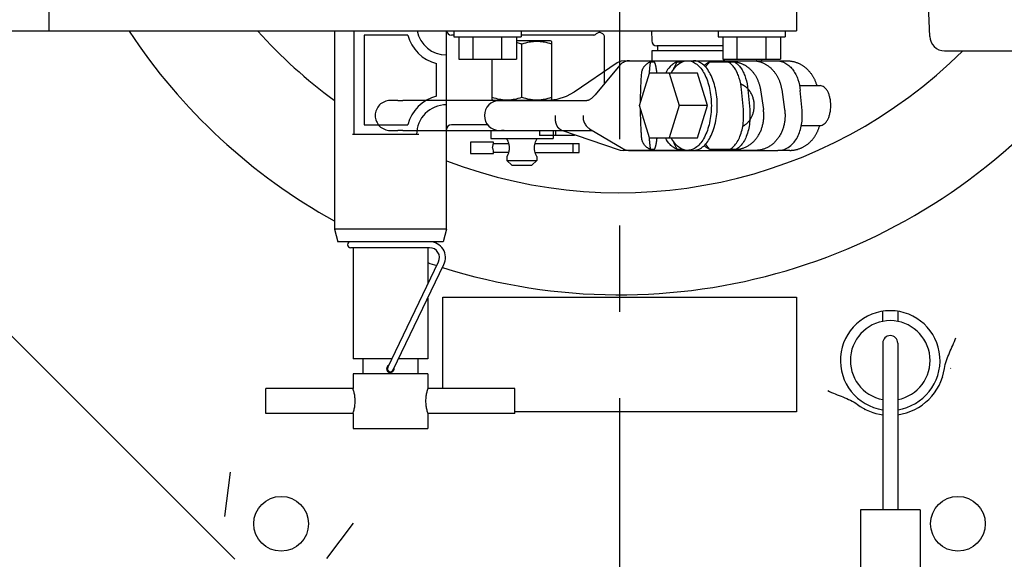
# Model space of a CAD drawing. Units: millimetres. Extents: x 1051 to 1862, y -714 to -140.
# Drawn here: x 1504 to 1544, y -276 to -254 of the extents above; entities that cross this region are included whole.
import ezdxf

# ---------------------------------------------------------------- set-up
doc = ezdxf.new("R2010")
doc.units = ezdxf.units.MM
doc.header["$LTSCALE"] = 46.255
doc.linetypes.add('CENTER', pattern=[0.6, 0.375, -0.075, 0.075, -0.075])
doc.linetypes.add('PHANTOM', pattern=[0.8, 0.45, -0.05, 0.1, -0.05, 0.1, -0.05])
doc.layers.get('0').update_dxf_attribs({"linetype": 'CONTINUOUS'})
for name, color, linetype in [('ALL_AXIS', 7, 'CONTINUOUS'), ('ALL_FEATURES', 7, 'CONTINUOUS'), ('DEFAULT_3', 7, 'PHANTOM')]:
    doc.layers.add(name, color=color, linetype=linetype)

msp = doc.modelspace()

# ---------------------------------------------------------------- linework, layer by layer
at = {"color": 7, "linetype": 'Continuous'}
for p, q in [((1540.607, -254.505), (1540.516, -251.898)), ((1516.705, -254.294), (1516.705, -262.252)), ((1517.505, -258.452), (1517.505, -254.284)), ((1517.905, -254.452), (1517.905, -258.052)), ((1519.656, -254.452), (1517.905, -254.452)), ((1521.205, -262.252), (1521.205, -254.284)), ((1521.509, -254.452), (1521.405, -254.452)), ((1527.091, -254.452), (1524.209, -254.452)), ((1527.555, -256.397), (1527.555, -254.552)), ((1541.207, -255.084), (1546.055, -255.084)), ((1520.805, -256.903), (1520.805, -255.602)), ((1517.905, -258.052), (1519.656, -258.052)), ((1522.857, -258.052), (1521.405, -258.052)), ((1520.103, -258.452), (1517.44, -258.452)), ((1516.705, -262.252), (1516.839, -262.752)), ((1521.205, -262.252), (1516.705, -262.252)), ((1521.205, -262.252), (1521.071, -262.752)), ((1520.524, -262.752), (1516.839, -262.752)), ((1521.071, -262.752), (1520.527, -262.752)), ((1520.527, -262.992), (1517.355, -262.992)), ((1517.455, -262.992), (1517.455, -267.452)), ((1520.455, -262.992), (1520.455, -264.463)), ((1518.847, -267.8), (1520.888, -263.566)), ((1519.063, -267.904), (1521.104, -263.67)), ((1520.455, -265.016), (1520.455, -267.452)), ((1519.015, -267.452), (1517.455, -267.452)), ((1517.855, -267.452), (1517.855, -268.052)), ((1520.455, -267.452), (1519.281, -267.452)), ((1520.055, -267.452), (1520.055, -268.052)), ((1517.455, -268.052), (1517.455, -268.652)), ((1520.455, -268.052), (1517.455, -268.052)), ((1520.455, -268.052), (1520.455, -268.652)), ((1513.955, -269.652), (1513.955, -268.652)), ((1517.455, -268.652), (1513.955, -268.652)), ((1523.955, -268.652), (1520.455, -268.652)), ((1523.955, -269.652), (1523.955, -268.652)), ((1517.455, -269.652), (1513.955, -269.652)), ((1517.455, -269.652), (1517.455, -270.252)), ((1520.455, -269.652), (1520.455, -270.252)), ((1523.955, -269.652), (1520.455, -269.652)), ((1517.455, -270.252), (1520.455, -270.252))]:
    msp.add_line(p, q, dxfattribs=at)
for centre, radius, start, end in [((1521.205, -254.052), 1.6, 194.4775, 255.5225), ((1521.205, -254.052), 1.2, 191.1499, 270), ((1521.405, -254.252), 0.2, 189.2096, 270), ((1527.091, -254.252), 0.2, 270, 311.4096), ((1527.355, -254.552), 0.2, 0, 131.4096), ((1541.207, -254.484), 0.6, 182.0001, 270), ((1521.205, -258.452), 1.6, 104.4775, 165.5225), ((1521.205, -258.452), 1.2, 90, 180), ((1521.405, -258.252), 0.2, 90, 180), ((1517.355, -262.872), 0.12, 90, 270), ((1520.527, -263.392), 0.64, 334.2693, 90), ((1520.527, -263.392), 0.4, 334.2693, 90), ((1518.955, -267.852), 0.15, 117.451, 11.0875), ((1518.955, -267.852), 0.12, 154.2693, 334.2693)]:
    msp.add_arc(centre, radius, start, end, dxfattribs=at)
for points, knots in [([(1517.541, -269.152), (1517.541, -269.088), (1517.533, -268.969), (1517.501, -268.802), (1517.471, -268.701), (1517.455, -268.652)], [0, 0, 0, 0, 0.378171, 0.700607, 1, 1, 1, 1]), ([(1520.455, -268.652), (1520.439, -268.701), (1520.41, -268.802), (1520.378, -268.969), (1520.369, -269.088), (1520.369, -269.152)], [0, 0, 0, 0, 0.299393, 0.621829, 1, 1, 1, 1]), ([(1517.455, -269.652), (1517.471, -269.604), (1517.501, -269.503), (1517.533, -269.336), (1517.541, -269.217), (1517.541, -269.152)], [0, 0, 0, 0, 0.299393, 0.621829, 1, 1, 1, 1]), ([(1520.369, -269.152), (1520.369, -269.217), (1520.378, -269.336), (1520.41, -269.503), (1520.439, -269.604), (1520.455, -269.652)], [0, 0, 0, 0, 0.378171, 0.700607, 1, 1, 1, 1])]:
    msp.add_open_spline(points, degree=3, knots=knots, dxfattribs=at)
at = {"layer": 'ALL_AXIS', "color": 7, "linetype": 'CENTER'}
msp.add_line((1528.155, -241.284), (1528.155, -295.211), dxfattribs=at)
at = {"layer": 'ALL_FEATURES', "color": 7, "linetype": 'Continuous'}
for p, q in [((1505.259, -254.294), (1505.259, -253.384)), ((1535.259, -253.384), (1535.259, -254.284)), ((1492.259, -254.284), (1535.259, -254.284)), ((1517.259, -254.294), (1505.259, -254.294)), ((1517.259, -254.284), (1517.259, -254.294)), ((1521.509, -254.284), (1521.509, -254.524)), ((1521.509, -254.524), (1524.209, -254.524)), ((1521.704, -254.524), (1521.704, -255.424)), ((1522.281, -255.424), (1522.281, -254.524)), ((1523.436, -255.424), (1523.436, -254.524)), ((1524.013, -254.524), (1524.013, -255.424)), ((1524.209, -254.284), (1524.209, -254.524)), ((1529.44, -254.284), (1529.45, -254.69)), ((1532.109, -254.284), (1532.109, -254.524)), ((1532.109, -254.524), (1534.809, -254.524)), ((1532.304, -254.524), (1532.304, -255.424)), ((1532.881, -255.424), (1532.881, -254.524)), ((1534.036, -255.424), (1534.036, -254.524)), ((1534.613, -254.524), (1534.613, -255.424)), ((1534.809, -254.284), (1534.809, -254.524)), ((1525.386, -254.684), (1524.013, -254.684)), ((1524.236, -256.948), (1524.236, -254.82)), ((1525.437, -254.713), (1525.386, -254.684)), ((1525.436, -257.055), (1525.436, -254.713)), ((1532.304, -254.884), (1529.65, -254.884)), ((1529.675, -254.884), (1529.675, -255.084)), ((1529.455, -255.084), (1529.455, -255.484)), ((1532.304, -255.084), (1529.455, -255.084)), ((1521.704, -255.424), (1524.013, -255.424)), ((1523.036, -257.055), (1523.036, -255.424)), ((1528.168, -255.664), (1527.175, -256.852)), ((1528.182, -255.648), (1528.168, -255.664)), ((1528.198, -255.632), (1528.182, -255.648)), ((1528.214, -255.616), (1528.198, -255.632)), ((1528.232, -255.6), (1528.214, -255.616)), ((1528.25, -255.586), (1528.232, -255.6)), ((1528.269, -255.572), (1528.25, -255.586)), ((1528.288, -255.56), (1528.269, -255.572)), ((1528.308, -255.548), (1528.288, -255.56)), ((1528.328, -255.537), (1528.308, -255.548)), ((1528.349, -255.527), (1528.328, -255.537)), ((1528.371, -255.518), (1528.349, -255.527)), ((1528.393, -255.51), (1528.371, -255.518)), ((1528.415, -255.504), (1528.393, -255.51)), ((1528.437, -255.498), (1528.415, -255.504)), ((1528.46, -255.493), (1528.437, -255.498)), ((1528.483, -255.489), (1528.46, -255.493)), ((1528.506, -255.486), (1528.483, -255.489)), ((1528.529, -255.485), (1528.506, -255.486)), ((1528.552, -255.484), (1528.529, -255.485)), ((1528.552, -255.484), (1534.442, -255.484)), ((1530.471, -255.526), (1530.684, -255.526)), ((1532.304, -255.424), (1534.613, -255.424)), ((1533.855, -255.424), (1533.855, -255.484)), ((1528.956, -257.284), (1529.353, -255.984)), ((1531.285, -255.984), (1529.353, -255.984)), ((1530.149, -255.984), (1530.547, -257.284)), ((1531.683, -257.284), (1531.285, -255.984)), ((1535.382, -256.484), (1536.213, -256.484)), ((1493.931, -256.732), (1512.707, -275.508)), ((1527.1, -256.934), (1527.075, -256.957)), ((1527.124, -256.909), (1527.1, -256.934)), ((1527.15, -256.881), (1527.124, -256.909)), ((1527.175, -256.852), (1527.15, -256.881)), ((1533.128, -257.441), (1533.053, -256.641)), ((1533.307, -256.641), (1533.382, -257.441)), ((1535.485, -257.482), (1535.41, -256.682)), ((1523.086, -257.084), (1523.036, -257.055)), ((1523.086, -257.084), (1526.837, -257.084)), ((1523.524, -257.085), (1523.583, -257.084)), ((1525.386, -257.084), (1525.437, -257.055)), ((1526.85, -257.084), (1526.837, -257.084)), ((1526.863, -257.082), (1526.85, -257.084)), ((1526.877, -257.079), (1526.863, -257.082)), ((1526.893, -257.075), (1526.877, -257.079)), ((1526.909, -257.069), (1526.893, -257.075)), ((1526.927, -257.062), (1526.909, -257.069)), ((1526.946, -257.053), (1526.927, -257.062)), ((1526.966, -257.041), (1526.946, -257.053)), ((1526.986, -257.029), (1526.966, -257.041)), ((1527.007, -257.014), (1526.986, -257.029)), ((1527.029, -256.997), (1527.007, -257.014)), ((1527.052, -256.978), (1527.029, -256.997)), ((1527.075, -256.957), (1527.052, -256.978)), ((1529.353, -258.584), (1528.956, -257.284)), ((1530.547, -257.284), (1530.149, -258.584)), ((1531.683, -257.284), (1530.547, -257.284)), ((1531.285, -258.584), (1531.683, -257.284)), ((1535.457, -258.084), (1536.213, -258.084)), ((1522.986, -258.284), (1522.986, -258.604)), ((1522.986, -258.284), (1527.064, -258.284)), ((1525.486, -258.284), (1525.486, -258.604)), ((1526.951, -258.217), (1528.283, -259.014)), ((1522.176, -258.754), (1522.176, -259.214)), ((1523.096, -258.754), (1522.176, -258.754)), ((1522.986, -258.604), (1525.486, -258.604)), ((1523.096, -258.805), (1523.096, -258.754)), ((1523.096, -258.805), (1523.712, -258.805)), ((1523.636, -258.604), (1523.636, -258.634)), ((1524.761, -258.805), (1526.536, -258.805)), ((1524.836, -258.604), (1524.836, -258.634)), ((1524.836, -258.635), (1524.836, -258.634)), ((1526.296, -259.163), (1526.296, -258.805)), ((1526.536, -259.163), (1526.536, -258.805)), ((1529.353, -258.584), (1531.285, -258.584)), ((1522.176, -259.214), (1523.096, -259.214)), ((1523.096, -259.214), (1523.096, -259.163)), ((1523.712, -259.163), (1523.096, -259.163)), ((1524.761, -259.163), (1526.536, -259.163)), ((1528.283, -259.014), (1528.295, -259.021)), ((1528.295, -259.021), (1528.316, -259.032)), ((1528.316, -259.032), (1528.337, -259.041)), ((1528.337, -259.041), (1528.358, -259.05)), ((1528.358, -259.05), (1528.38, -259.058)), ((1528.38, -259.058), (1528.402, -259.065)), ((1528.402, -259.065), (1528.425, -259.071)), ((1528.425, -259.071), (1528.447, -259.076)), ((1528.447, -259.076), (1528.47, -259.08)), ((1528.47, -259.08), (1528.493, -259.082)), ((1528.493, -259.082), (1528.516, -259.084)), ((1528.516, -259.084), (1528.539, -259.084)), ((1528.539, -259.084), (1534.517, -259.084)), ((1530.684, -259.043), (1530.471, -259.043)), ((1523.636, -259.334), (1523.636, -259.484)), ((1523.636, -259.484), (1523.836, -259.684)), ((1523.636, -259.484), (1524.836, -259.484)), ((1523.836, -259.684), (1524.636, -259.684)), ((1524.836, -259.484), (1524.636, -259.684)), ((1524.836, -259.334), (1524.836, -259.484)), ((1524.836, -259.334), (1524.836, -259.334)), ((1521.055, -268.652), (1521.055, -264.984)), ((1521.055, -264.984), (1535.255, -264.984)), ((1535.255, -264.984), (1535.255, -269.584)), ((1538.723, -265.951), (1538.723, -265.545)), ((1539.323, -265.545), (1539.323, -265.951)), ((1538.723, -266.823), (1538.723, -273.523)), ((1539.323, -266.823), (1539.323, -273.523)), ((1541.449, -267.837), (1541.454, -267.842)), ((1541.146, -268.193), (1541.151, -268.197)), ((1535.255, -269.584), (1523.955, -269.584)), ((1537.53, -269.467), (1537.531, -269.46)), ((1537.996, -269.504), (1537.997, -269.497)), ((1512.303, -273.784), (1512.542, -272.008)), ((1540.223, -273.523), (1537.823, -273.523)), ((1537.823, -273.523), (1537.823, -293.523)), ((1540.223, -273.523), (1540.223, -293.523)), ((1517.466, -274.05), (1516.387, -275.471))]:
    msp.add_line(p, q, dxfattribs=at)
for centre in [(1514.57, -274.082), (1541.741, -274.082)]:
    msp.add_circle(centre, 1.1, dxfattribs=at)
for centre, radius, start, end in [((1528.155, -241.284), 23.6, 213.4569, 240.9746), ((1528.155, -241.284), 19.5, 221.8518, 234.0411), ((1529.65, -254.684), 0.2, 181.5, 270), ((1528.155, -241.284), 19.5, 249.1185, 314.9504), ((1528.155, -241.284), 23.6, 252.4707, 320.4606), ((1523.33, -257.684), 0.6, 90, 270), ((1528.155, -241.284), 23.6, 250.9572, 251.8826), ((1539.023, -267.523), 2, 278.6269, 261.3731), ((1539.023, -267.523), 1.6, 280.8069, 259.1931), ((1539.023, -266.823), 0.3, 0, 180), ((1539.023, -267.523), 2.2, 277.8384, 351.674), ((1539.023, -267.523), 2.2, 233.3262, 262.1616)]:
    msp.add_arc(centre, radius, start, end, dxfattribs=at)
for points, knots in [([(1524.236, -254.82), (1524.218, -254.814), (1524.144, -254.791), (1524.07, -254.77), (1524.013, -254.757)], [0, 0, 0, 0, 0.250653, 1, 1, 1, 1]), ([(1525.436, -254.82), (1525.339, -254.788), (1525.191, -254.747), (1524.989, -254.718), (1524.836, -254.711), (1524.684, -254.718), (1524.482, -254.747), (1524.333, -254.788), (1524.236, -254.82)], [0, 0, 0, 0, 0.250809, 0.375544, 0.5, 0.624457, 0.749191, 1, 1, 1, 1]), ([(1530.471, -255.526), (1530.417, -255.547), (1530.316, -255.602), (1530.144, -255.743), (1530.048, -255.883), (1530.013, -255.984)], [0, 0, 0, 0, 0.261297, 0.517734, 1, 1, 1, 1]), ([(1530.228, -255.984), (1530.269, -255.91), (1530.358, -255.774), (1530.519, -255.612), (1530.671, -255.524), (1530.795, -255.49), (1530.857, -255.484), (1530.887, -255.484)], [0, 0, 0, 0, 0.295709, 0.55633, 0.78677, 0.894585, 1, 1, 1, 1]), ([(1530.325, -255.83), (1530.336, -255.803), (1530.38, -255.7), (1530.43, -255.599), (1530.471, -255.526)], [0, 0, 0, 0, 0.258479, 1, 1, 1, 1]), ([(1530.887, -255.484), (1530.919, -255.484), (1530.982, -255.49), (1531.11, -255.526), (1531.266, -255.62), (1531.431, -255.791), (1531.573, -256.017), (1531.69, -256.29), (1531.776, -256.6), (1531.829, -256.936), (1531.841, -257.167), (1531.841, -257.284)], [0, 0, 0, 0, 0.042459, 0.085938, 0.179171, 0.285088, 0.405581, 0.540083, 0.68634, 0.840991, 1, 1, 1, 1]), ([(1532.079, -257.284), (1532.079, -257.167), (1532.067, -256.936), (1532.014, -256.6), (1531.927, -256.29), (1531.811, -256.017), (1531.668, -255.791), (1531.504, -255.62), (1531.347, -255.526), (1531.22, -255.49), (1531.156, -255.484), (1531.125, -255.484)], [0, 0, 0, 0, 0.159009, 0.31366, 0.459917, 0.594419, 0.714912, 0.820829, 0.914062, 0.957541, 1, 1, 1, 1]), ([(1533.053, -256.641), (1533.038, -256.487), (1532.997, -256.262), (1532.897, -255.988), (1532.807, -255.815), (1532.702, -255.673), (1532.584, -255.567), (1532.456, -255.5), (1532.366, -255.484), (1532.322, -255.484)], [0, 0, 0, 0, 0.315247, 0.459702, 0.592011, 0.710938, 0.816708, 0.911539, 1, 1, 1, 1]), ([(1532.577, -255.484), (1532.62, -255.484), (1532.711, -255.5), (1532.838, -255.567), (1532.956, -255.673), (1533.061, -255.815), (1533.151, -255.988), (1533.252, -256.262), (1533.293, -256.487), (1533.307, -256.641)], [0, 0, 0, 0, 0.088461, 0.183292, 0.289062, 0.407989, 0.540298, 0.684753, 1, 1, 1, 1]), ([(1534.442, -255.484), (1534.51, -255.484), (1534.647, -255.503), (1534.836, -255.583), (1534.999, -255.706), (1535.134, -255.862), (1535.242, -256.042), (1535.352, -256.312), (1535.396, -256.532), (1535.41, -256.682)], [0, 0, 0, 0, 0.121085, 0.241538, 0.361466, 0.4821, 0.605342, 0.732736, 1, 1, 1, 1]), ([(1536.637, -257.284), (1536.637, -257.182), (1536.622, -257.03), (1536.57, -256.843), (1536.518, -256.721), (1536.455, -256.621), (1536.381, -256.544), (1536.3, -256.496), (1536.241, -256.484), (1536.213, -256.484)], [0, 0, 0, 0, 0.31346, 0.459834, 0.594444, 0.715034, 0.821035, 0.914343, 1, 1, 1, 1]), ([(1523.036, -256.948), (1523.133, -256.981), (1523.282, -257.021), (1523.484, -257.05), (1523.636, -257.058), (1523.789, -257.05), (1523.991, -257.021), (1524.139, -256.981), (1524.236, -256.948)], [0, 0, 0, 0, 0.250809, 0.375544, 0.5, 0.624457, 0.749191, 1, 1, 1, 1]), ([(1524.236, -256.948), (1524.333, -256.981), (1524.482, -257.021), (1524.684, -257.05), (1524.836, -257.058), (1524.989, -257.05), (1525.191, -257.021), (1525.339, -256.981), (1525.436, -256.948)], [0, 0, 0, 0, 0.250809, 0.375544, 0.5, 0.624457, 0.749191, 1, 1, 1, 1]), ([(1523.42, -257.084), (1523.434, -257.084), (1523.469, -257.085), (1523.504, -257.085), (1523.524, -257.085)], [0, 0, 0, 0, 0.407013, 1, 1, 1, 1]), ([(1531.841, -257.284), (1531.841, -257.402), (1531.829, -257.633), (1531.776, -257.968), (1531.69, -258.278), (1531.573, -258.551), (1531.431, -258.778), (1531.266, -258.949), (1531.11, -259.042), (1530.982, -259.078), (1530.919, -259.084), (1530.887, -259.084)], [0, 0, 0, 0, 0.159009, 0.31366, 0.459917, 0.594419, 0.714912, 0.820829, 0.914062, 0.957541, 1, 1, 1, 1]), ([(1531.125, -259.084), (1531.156, -259.084), (1531.22, -259.078), (1531.347, -259.042), (1531.504, -258.949), (1531.668, -258.778), (1531.811, -258.551), (1531.927, -258.278), (1532.014, -257.968), (1532.067, -257.633), (1532.079, -257.402), (1532.079, -257.284)], [0, 0, 0, 0, 0.042459, 0.085938, 0.179171, 0.285088, 0.405581, 0.540083, 0.68634, 0.840991, 1, 1, 1, 1]), ([(1536.213, -258.084), (1536.241, -258.084), (1536.3, -258.073), (1536.381, -258.024), (1536.455, -257.948), (1536.518, -257.847), (1536.57, -257.726), (1536.622, -257.538), (1536.637, -257.387), (1536.637, -257.284)], [0, 0, 0, 0, 0.085657, 0.178965, 0.284966, 0.405556, 0.540166, 0.68654, 1, 1, 1, 1]), ([(1526.692, -257.684), (1526.688, -257.738), (1526.695, -257.846), (1526.744, -257.997), (1526.83, -258.126), (1526.909, -258.192), (1526.951, -258.217)], [0, 0, 0, 0, 0.26069, 0.514721, 0.760824, 1, 1, 1, 1]), ([(1532.397, -259.084), (1532.424, -259.084), (1532.479, -259.079), (1532.59, -259.044), (1532.724, -258.954), (1532.861, -258.791), (1532.975, -258.578), (1533.063, -258.326), (1533.12, -258.043), (1533.144, -257.745), (1533.137, -257.542), (1533.128, -257.441)], [0, 0, 0, 0, 0.041364, 0.08395, 0.176493, 0.283451, 0.406194, 0.543172, 0.690948, 0.844945, 1, 1, 1, 1]), ([(1533.382, -257.441), (1533.391, -257.542), (1533.398, -257.745), (1533.374, -258.043), (1533.317, -258.326), (1533.23, -258.578), (1533.115, -258.791), (1532.978, -258.954), (1532.844, -259.044), (1532.734, -259.079), (1532.678, -259.084), (1532.651, -259.084)], [0, 0, 0, 0, 0.155055, 0.309052, 0.456828, 0.593806, 0.716549, 0.823507, 0.91605, 0.958636, 1, 1, 1, 1]), ([(1534.517, -259.084), (1534.6, -259.084), (1534.766, -259.056), (1534.988, -258.939), (1535.169, -258.765), (1535.307, -258.551), (1535.407, -258.307), (1535.471, -258.042), (1535.499, -257.764), (1535.493, -257.575), (1535.485, -257.482)], [0, 0, 0, 0, 0.118724, 0.23669, 0.354608, 0.474881, 0.599924, 0.730371, 0.864713, 1, 1, 1, 1]), ([(1523.524, -258.284), (1523.504, -258.284), (1523.469, -258.284), (1523.434, -258.284), (1523.42, -258.284)], [0, 0, 0, 0, 0.592987, 1, 1, 1, 1]), ([(1523.06, -258.984), (1523.06, -258.944), (1523.069, -258.883), (1523.088, -258.825), (1523.096, -258.805)], [0, 0, 0, 0, 0.66193, 1, 1, 1, 1]), ([(1523.636, -259.334), (1523.636, -259.335), (1523.637, -259.333), (1523.637, -259.333), (1523.639, -259.33), (1523.64, -259.328), (1523.643, -259.324), (1523.646, -259.317), (1523.652, -259.307), (1523.66, -259.293), (1523.669, -259.275), (1523.678, -259.255), (1523.692, -259.223), (1523.708, -259.178), (1523.724, -259.118), (1523.735, -259.053), (1523.738, -258.984), (1523.735, -258.916), (1523.724, -258.851), (1523.708, -258.791), (1523.692, -258.745), (1523.678, -258.714), (1523.669, -258.693), (1523.66, -258.676), (1523.652, -258.662), (1523.646, -258.651), (1523.643, -258.645), (1523.64, -258.641), (1523.639, -258.638), (1523.637, -258.636), (1523.637, -258.635), (1523.636, -258.635), (1523.636, -258.634)], [0, 0, 0, 0, 0.000657, 0.00262, 0.005869, 0.0104, 0.016213, 0.023296, 0.041094, 0.063455, 0.089991, 0.12037, 0.15423, 0.230748, 0.316022, 0.406721, 0.5, 0.59328, 0.683986, 0.769245, 0.845752, 0.879625, 0.910018, 0.936557, 0.958912, 0.976704, 0.983786, 0.989599, 0.99413, 0.997379, 0.999342, 1, 1, 1, 1]), ([(1524.836, -259.334), (1524.816, -259.3), (1524.78, -259.229), (1524.744, -259.112), (1524.731, -258.985), (1524.744, -258.858), (1524.78, -258.74), (1524.816, -258.669), (1524.836, -258.635)], [0, 0, 0, 0, 0.162234, 0.320814, 0.499528, 0.678303, 0.837032, 1, 1, 1, 1]), ([(1530.471, -259.043), (1530.417, -259.021), (1530.316, -258.966), (1530.144, -258.826), (1530.048, -258.685), (1530.013, -258.584)], [0, 0, 0, 0, 0.261289, 0.517734, 1, 1, 1, 1]), ([(1530.887, -259.084), (1530.857, -259.084), (1530.795, -259.079), (1530.671, -259.045), (1530.519, -258.957), (1530.358, -258.794), (1530.269, -258.659), (1530.228, -258.584)], [0, 0, 0, 0, 0.105415, 0.21323, 0.44367, 0.704291, 1, 1, 1, 1]), ([(1530.471, -259.043), (1530.458, -259.019), (1530.404, -258.92), (1530.357, -258.818), (1530.325, -258.739)], [0, 0, 0, 0, 0.241487, 1, 1, 1, 1]), ([(1523.06, -258.984), (1523.06, -259.025), (1523.069, -259.086), (1523.088, -259.144), (1523.096, -259.163)], [0, 0, 0, 0, 0.661927, 1, 1, 1, 1]), ([(1541.2, -267.841), (1541.216, -267.733), (1541.274, -267.519), (1541.401, -267.215), (1541.538, -266.916), (1541.619, -266.711), (1541.653, -266.607)], [0, 0, 0, 0, 0.249772, 0.49983, 0.749955, 1, 1, 1, 1]), ([(1536.517, -268.734), (1536.614, -268.784), (1536.816, -268.871), (1537.125, -268.986), (1537.43, -269.112), (1537.622, -269.222), (1537.709, -269.287)], [0, 0, 0, 0, 0.250045, 0.50017, 0.750228, 1, 1, 1, 1])]:
    msp.add_open_spline(points, degree=3, knots=knots, dxfattribs=at)
at = {"layer": 'DEFAULT_3', "color": 8, "linetype": 'PHANTOM'}
for p, q in [((1528.06, -255.571), (1526.338, -256.741)), ((1528.116, -255.538), (1528.06, -255.571)), ((1528.226, -255.498), (1528.116, -255.538)), ((1528.341, -255.484), (1528.226, -255.498)), ((1528.341, -255.484), (1530.808, -255.484)), ((1529.389, -255.526), (1529.522, -255.526)), ((1531.775, -255.526), (1532.691, -255.526)), ((1532.149, -255.484), (1533.508, -255.484)), ((1533.672, -255.484), (1533.646, -255.484)), ((1534.442, -255.484), (1534.87, -255.484)), ((1526.01, -256.924), (1525.639, -257.045)), ((1526.338, -256.741), (1526.01, -256.924)), ((1533.813, -256.648), (1533.931, -257.448)), ((1534.665, -256.641), (1534.783, -257.441)), ((1519.259, -257.084), (1518.946, -257.084)), ((1525.272, -257.084), (1519.545, -257.084)), ((1525.639, -257.045), (1525.272, -257.084)), ((1525.272, -257.084), (1525.272, -257.084)), ((1518.946, -258.284), (1519.259, -258.284)), ((1519.545, -258.284), (1525.862, -258.284)), ((1524.946, -258.284), (1524.946, -258.484)), ((1526.344, -258.484), (1524.946, -258.484)), ((1525.581, -258.284), (1525.581, -258.484)), ((1525.826, -258.272), (1528.137, -259.057)), ((1526.344, -258.448), (1526.344, -258.484)), ((1528.136, -259.057), (1528.183, -259.071)), ((1528.183, -259.071), (1528.299, -259.084)), ((1530.887, -259.084), (1528.299, -259.084)), ((1529.539, -259.043), (1529.389, -259.043)), ((1532.81, -259.043), (1531.775, -259.043)), ((1533.627, -259.084), (1532.279, -259.084)), ((1533.79, -259.084), (1533.776, -259.084)), ((1534.988, -259.084), (1534.517, -259.084))]:
    msp.add_line(p, q, dxfattribs=at)
for centre, radius, start, end in [((1528.155, -241.284), 45.852, 186.8894, 270), ((1528.155, -241.284), 44.353, 189.7383, 270), ((1533.468, -257.052), 2.279, 137.9685, 144.6602), ((1518.946, -257.684), 0.6, 90, 270), ((1519.57, -286.078), 28.994, 90.0501, 90.2251), ((1519.57, -229.291), 28.994, 269.7749, 269.9499), ((1533.468, -257.517), 2.279, 215.3398, 222.0315)]:
    msp.add_arc(centre, radius, start, end, dxfattribs=at)
for points, knots in [([(1529.045, -255.984), (1529.052, -255.889), (1529.129, -255.693), (1529.295, -255.565), (1529.389, -255.526)], [0, 0, 0, 0, 0.48366, 1, 1, 1, 1]), ([(1529.389, -255.526), (1529.385, -255.561), (1529.366, -255.711), (1529.352, -255.863), (1529.343, -255.979)], [0, 0, 0, 0, 0.230451, 1, 1, 1, 1]), ([(1529.522, -255.526), (1529.538, -255.526), (1529.571, -255.573), (1529.595, -255.66), (1529.625, -255.805), (1529.639, -255.917), (1529.646, -255.981)], [0, 0, 0, 0, 0.095246, 0.292196, 0.597183, 1, 1, 1, 1]), ([(1531.55, -255.672), (1531.568, -255.658), (1531.638, -255.602), (1531.715, -255.554), (1531.775, -255.526)], [0, 0, 0, 0, 0.259996, 1, 1, 1, 1]), ([(1532.691, -255.526), (1532.824, -255.526), (1533.098, -255.585), (1533.448, -255.832), (1533.703, -256.201), (1533.791, -256.496), (1533.813, -256.648)], [0, 0, 0, 0, 0.231553, 0.473463, 0.730446, 1, 1, 1, 1]), ([(1533.508, -255.484), (1533.645, -255.484), (1533.928, -255.545), (1534.288, -255.8), (1534.551, -256.18), (1534.641, -256.484), (1534.665, -256.641)], [0, 0, 0, 0, 0.231553, 0.473463, 0.730446, 1, 1, 1, 1]), ([(1534.87, -255.484), (1535.006, -255.484), (1535.283, -255.535), (1535.646, -255.752), (1535.923, -256.079), (1536.035, -256.344), (1536.072, -256.482)], [0, 0, 0, 0, 0.24468, 0.491776, 0.743345, 1, 1, 1, 1]), ([(1528.998, -257.142), (1528.999, -257.041), (1529.005, -256.654), (1529.022, -256.268), (1529.045, -255.984)], [0, 0, 0, 0, 0.26351, 1, 1, 1, 1]), ([(1533.564, -257.284), (1533.564, -257.098), (1533.49, -256.814), (1533.254, -256.538), (1533.102, -256.449), (1533.023, -256.421)], [0, 0, 0, 0, 0.52057, 0.766841, 1, 1, 1, 1]), ([(1519.259, -257.084), (1519.273, -257.084), (1519.339, -257.085), (1519.405, -257.085), (1519.456, -257.085)], [0, 0, 0, 0, 0.222354, 1, 1, 1, 1]), ([(1533.106, -258.112), (1533.245, -258.041), (1533.487, -257.789), (1533.564, -257.455), (1533.564, -257.284)], [0, 0, 0, 0, 0.479075, 1, 1, 1, 1]), ([(1525.826, -258.272), (1525.784, -258.258), (1525.701, -258.198), (1525.621, -258.058), (1525.58, -257.88), (1525.58, -257.751), (1525.587, -257.684)], [0, 0, 0, 0, 0.198799, 0.43213, 0.703182, 1, 1, 1, 1]), ([(1529.045, -258.584), (1529.038, -258.495), (1529.012, -258.109), (1529.001, -257.723), (1528.998, -257.426)], [0, 0, 0, 0, 0.232443, 1, 1, 1, 1]), ([(1532.81, -259.043), (1532.976, -259.043), (1533.323, -258.947), (1533.722, -258.568), (1533.946, -258.038), (1533.96, -257.642), (1533.931, -257.448)], [0, 0, 0, 0, 0.227889, 0.470558, 0.730995, 1, 1, 1, 1]), ([(1534.783, -257.441), (1534.812, -257.641), (1534.798, -258.049), (1534.567, -258.595), (1534.156, -258.986), (1533.798, -259.084), (1533.627, -259.084)], [0, 0, 0, 0, 0.269005, 0.529442, 0.772111, 1, 1, 1, 1]), ([(1534.988, -259.084), (1535.125, -259.084), (1535.403, -259.033), (1535.768, -258.814), (1536.045, -258.485), (1536.156, -258.217), (1536.193, -258.078)], [0, 0, 0, 0, 0.244649, 0.491736, 0.743331, 1, 1, 1, 1]), ([(1519.456, -258.284), (1519.438, -258.284), (1519.372, -258.284), (1519.306, -258.284), (1519.259, -258.284)], [0, 0, 0, 0, 0.275723, 1, 1, 1, 1]), ([(1529.389, -259.043), (1529.295, -259.003), (1529.129, -258.876), (1529.052, -258.68), (1529.045, -258.584)], [0, 0, 0, 0, 0.516341, 1, 1, 1, 1]), ([(1529.343, -258.59), (1529.346, -258.63), (1529.359, -258.781), (1529.375, -258.932), (1529.389, -259.043)], [0, 0, 0, 0, 0.268545, 1, 1, 1, 1]), ([(1529.539, -259.043), (1529.555, -259.043), (1529.588, -258.996), (1529.612, -258.909), (1529.642, -258.764), (1529.656, -258.652), (1529.663, -258.588)], [0, 0, 0, 0, 0.095274, 0.292216, 0.597189, 1, 1, 1, 1]), ([(1531.775, -259.043), (1531.756, -259.034), (1531.676, -258.992), (1531.602, -258.94), (1531.55, -258.896)], [0, 0, 0, 0, 0.236798, 1, 1, 1, 1])]:
    msp.add_open_spline(points, degree=3, knots=knots, dxfattribs=at)

doc.saveas('drawing.dxf')
